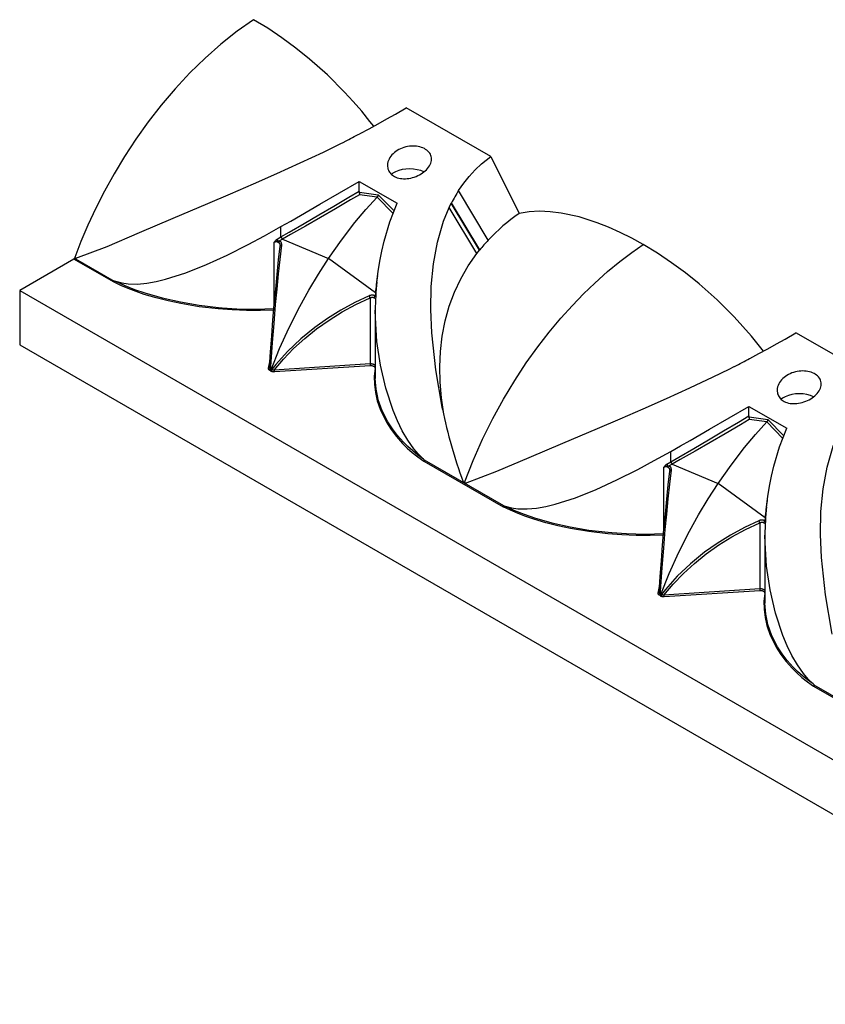
# Model space of a CAD drawing. Units: inches. Extents: x -45 to 177, y -120 to 25.
# Drawn here: x -45 to -9, y -79 to -34 of the extents above; entities that cross this region are included whole.
import ezdxf

# ---------------------------------------------------------------- set-up
doc = ezdxf.new("R2010")
doc.units = ezdxf.units.IN
doc.header["$MEASUREMENT"] = 0
doc.layers.add('SOLIDO', color=7, linetype='Continuous')

msp = doc.modelspace()

# ---------------------------------------------------------------- linework, layer by layer
at = {"layer": 'SOLIDO', "linetype": 'Continuous'}
for p, q in [((-24.009, -40.479), (-27.84, -38.268)), ((-29.941, -39.443), (-29.937, -39.44)), ((-30.872, -39.924), (-30.643, -39.806)), ((-30.643, -39.806), (-30.622, -39.795)), ((-24.009, -40.479), (-22.719, -43.06)), ((-29.976, -41.611), (-28.26, -42.602)), ((-29.976, -42.047), (-29.976, -41.611)), ((-29.968, -42.091), (-29.118, -42.213)), ((-29.162, -42.319), (-29.958, -42.214)), ((-29.162, -42.319), (-28.44, -43.065)), ((-28.393, -42.945), (-29.118, -42.213)), ((-25.465, -42.027), (-25.463, -42.024)), ((-24.124, -44.279), (-25.465, -42.027)), ((-24.121, -44.277), (-25.463, -42.024)), ((-25.895, -42.797), (-25.798, -42.603)), ((-24.635, -44.878), (-25.895, -42.797)), ((-25.798, -42.603), (-25.789, -42.586)), ((-24.515, -44.728), (-25.798, -42.603)), ((-24.504, -44.714), (-25.789, -42.586)), ((-33.525, -44.13), (-33.525, -43.659)), ((-33.705, -44.232), (-33.525, -44.13)), ((-33.457, -44.233), (-33.589, -44.307)), ((-33.457, -44.233), (-31.37, -45.111)), ((-33.83, -47.217), (-33.83, -44.374)), ((-33.618, -44.395), (-33.682, -44.362)), ((-33.663, -44.3), (-33.589, -44.307)), ((-33.557, -44.519), (-33.559, -44.543)), ((-24.124, -44.279), (-24.121, -44.277)), ((-42.926, -45.138), (-45.38, -46.554)), ((-41.131, -46.174), (-42.926, -45.138)), ((-42.882, -45.064), (-42.895, -45.098)), ((-42.895, -45.098), (-42.848, -45.125)), ((-42.828, -45.095), (-42.882, -45.064)), ((-42.848, -45.125), (-41.101, -46.134)), ((-29.243, -46.666), (-31.37, -45.111)), ((-24.635, -44.878), (-24.515, -44.728)), ((-24.515, -44.728), (-24.504, -44.714)), ((-45.38, -46.554), (78.389, -118.011)), ((-45.38, -46.554), (-45.38, -49.028)), ((-29.484, -46.901), (-29.484, -49.897)), ((-29.293, -46.892), (-29.24, -46.926)), ((-29.243, -46.666), (-29.258, -46.808)), ((-29.245, -47.454), (-29.245, -50.552)), ((-6.328, -50.687), (-10.159, -48.476)), ((-45.38, -49.028), (78.389, -120.485)), ((-34.091, -50.091), (-34.02, -49.719)), ((-34.041, -50.054), (-34.042, -50.063)), ((-29.484, -49.897), (-33.831, -50.175)), ((-33.825, -50.245), (-29.478, -49.966)), ((-13.191, -50.132), (-12.962, -50.014)), ((-12.962, -50.014), (-12.941, -50.004)), ((-12.26, -49.651), (-12.256, -49.649)), ((-34.009, -50.197), (-34.028, -50.188)), ((-34.009, -50.197), (-33.993, -50.209)), ((-34.001, -50.147), (-33.977, -50.158)), ((-33.959, -50.172), (-33.977, -50.158)), ((-12.295, -51.819), (-10.579, -52.81)), ((-12.295, -52.256), (-12.295, -51.819)), ((-12.287, -52.299), (-11.437, -52.421)), ((-11.481, -52.527), (-12.277, -52.422)), ((-11.481, -52.527), (-10.759, -53.273)), ((-10.712, -53.154), (-11.437, -52.421)), ((-15.843, -54.338), (-15.843, -53.867)), ((-27.04, -54.309), (-23.45, -56.382)), ((-23.42, -56.342), (-27.008, -54.27)), ((-16.024, -54.44), (-15.843, -54.338)), ((-15.982, -54.509), (-15.908, -54.515)), ((-15.776, -54.441), (-15.908, -54.515)), ((-15.776, -54.441), (-13.689, -55.319)), ((-16.149, -57.425), (-16.149, -54.582)), ((-15.937, -54.603), (-16.001, -54.57)), ((-15.876, -54.727), (-15.878, -54.751)), ((-25.255, -55.24), (-25.201, -55.272)), ((-25.147, -55.303), (-25.201, -55.272)), ((-11.562, -56.874), (-13.689, -55.319)), ((-11.802, -57.109), (-11.802, -60.105)), ((-11.612, -57.1), (-11.559, -57.134)), ((-11.562, -56.874), (-11.577, -57.016)), ((-11.564, -57.662), (-11.564, -60.76)), ((-16.41, -60.299), (-16.338, -59.928)), ((-16.36, -60.262), (-16.361, -60.271)), ((-11.802, -60.105), (-16.15, -60.384)), ((-16.144, -60.453), (-11.797, -60.174)), ((-16.327, -60.405), (-16.347, -60.396)), ((-16.327, -60.405), (-16.312, -60.417)), ((-16.32, -60.356), (-16.296, -60.366)), ((-16.277, -60.38), (-16.296, -60.366)), ((-9.359, -64.518), (-5.769, -66.59)), ((-5.739, -66.55), (-9.327, -64.478))]:
    msp.add_line(p, q, dxfattribs=at)
for points in [[(-34.765, -34.269, 0), (-35.512, -34.794, 0), (-36.247, -35.376, 0), (-36.963, -36.009, 0), (-37.657, -36.686, 0), (-38.322, -37.401, 0), (-38.955, -38.145, 0), (-39.552, -38.913, 0), (-40.108, -39.69, 0), (-40.624, -40.475, 0), (-41.1, -41.263, 0), (-41.536, -42.048, 0), (-41.931, -42.825, 0), (-42.286, -43.589, 0), (-42.603, -44.336, 0), (-42.882, -45.064, 0)], [(-29.317, -39.107, 0), (-29.488, -38.885, 0), (-29.859, -38.427, 0), (-30.245, -37.981, 0), (-30.639, -37.553, 0), (-31.421, -36.775, 0), (-32.229, -36.057, 0), (-32.852, -35.556, 0), (-33.481, -35.092, 0), (-34.122, -34.661, 0), (-34.765, -34.269, 0)], [(-29.937, -39.44, 0), (-29.522, -39.219, 0), (-29.114, -38.997, 0), (-28.717, -38.776, 0), (-28.33, -38.556, 0), (-27.84, -38.268, 0)], [(-42.828, -45.095, 0), (-41.405, -44.561, 0), (-39.939, -43.93, 0), (-38.418, -43.28, 0), (-36.843, -42.612, 0), (-35.818, -42.175, 0), (-34.771, -41.723, 0), (-33.712, -41.256, 0), (-32.65, -40.774, 0), (-31.594, -40.276, 0), (-30.872, -39.924, 0)], [(-26.692, -40.593, 0), (-26.695, -40.542, 0), (-26.705, -40.484, 0), (-26.722, -40.428, 0), (-26.746, -40.376, 0), (-26.777, -40.325, 0), (-26.814, -40.277, 0), (-26.857, -40.232, 0), (-26.906, -40.192, 0), (-26.961, -40.154, 0), (-27.02, -40.12, 0), (-27.084, -40.09, 0), (-27.151, -40.065, 0), (-27.223, -40.044, 0), (-27.298, -40.027, 0), (-27.375, -40.016, 0), (-27.455, -40.008, 0), (-27.536, -40.006, 0), (-27.618, -40.009, 0), (-27.7, -40.017, 0), (-27.783, -40.029, 0), (-27.865, -40.047, 0), (-27.946, -40.069, 0), (-28.025, -40.096, 0), (-28.103, -40.129, 0), (-28.177, -40.165, 0), (-28.249, -40.206, 0), (-28.316, -40.251, 0), (-28.38, -40.3, 0), (-28.439, -40.354, 0), (-28.493, -40.41, 0), (-28.541, -40.469, 0), (-28.583, -40.531, 0), (-28.619, -40.596, 0), (-28.648, -40.662, 0), (-28.67, -40.728, 0), (-28.685, -40.796, 0), (-28.692, -40.863, 0), (-28.692, -40.89, 0)], [(-26.985, -41.134, 0), (-26.928, -41.08, 0), (-26.875, -41.023, 0), (-26.829, -40.965, 0), (-26.789, -40.906, 0), (-26.755, -40.845, 0), (-26.729, -40.784, 0), (-26.709, -40.722, 0), (-26.697, -40.661, 0), (-26.692, -40.601, 0), (-26.692, -40.593, 0)], [(-25.463, -42.024, 0), (-25.234, -41.695, 0), (-24.984, -41.382, 0), (-24.715, -41.087, 0), (-24.424, -40.811, 0), (-24.009, -40.479, 0)], [(-28.692, -40.89, 0), (-28.691, -40.93, 0), (-28.682, -40.995, 0), (-28.67, -41.044, 0), (-28.653, -41.093, 0), (-28.632, -41.139, 0), (-28.606, -41.184, 0), (-28.576, -41.226, 0), (-28.543, -41.264, 0), (-28.506, -41.3, 0), (-28.465, -41.333, 0), (-28.421, -41.363, 0), (-28.374, -41.39, 0), (-28.313, -41.418, 0), (-28.248, -41.442, 0), (-28.18, -41.461, 0), (-28.109, -41.475, 0), (-28.035, -41.484, 0), (-27.959, -41.489, 0), (-27.881, -41.488, 0), (-27.803, -41.483, 0), (-27.722, -41.472, 0), (-27.64, -41.457, 0), (-27.559, -41.436, 0), (-27.479, -41.412, 0), (-27.397, -41.382, 0), (-27.318, -41.347, 0), (-27.24, -41.309, 0), (-27.167, -41.266, 0), (-27.103, -41.225, 0), (-27.042, -41.18, 0), (-26.985, -41.134, 0)], [(-27.042, -41.18, 0), (-27.184, -41.122, 0), (-27.341, -41.078, 0), (-27.509, -41.051, 0), (-27.682, -41.041, 0), (-27.856, -41.049, 0), (-28.025, -41.074, 0), (-28.184, -41.116, 0), (-28.327, -41.173, 0), (-28.452, -41.243, 0), (-28.515, -41.291, 0)], [(-33.525, -43.659, 0), (-33.085, -43.41, 0), (-32.643, -43.157, 0), (-32.2, -42.902, 0), (-31.755, -42.644, 0), (-30.868, -42.13, 0), (-29.976, -41.611, 0)], [(-33.525, -44.13, 0), (-33.153, -43.917, 0), (-32.478, -43.526, 0), (-31.801, -43.128, 0), (-31.12, -42.728, 0), (-30.44, -42.323, 0), (-29.976, -42.047, 0)], [(-29.958, -42.214, 0), (-30.363, -42.452, 0), (-31.048, -42.852, 0), (-31.732, -43.248, 0), (-32.414, -43.641, 0), (-33.093, -44.027, 0), (-33.457, -44.233, 0)], [(-31.37, -45.111, 0), (-30.782, -44.276, 0), (-30.167, -43.48, 0), (-29.67, -42.885, 0), (-29.162, -42.319, 0)], [(-29.958, -42.214, 0), (-29.958, -42.213, 0), (-29.956, -42.206, 0), (-29.955, -42.2, 0), (-29.954, -42.192, 0), (-29.953, -42.184, 0), (-29.953, -42.177, 0), (-29.953, -42.169, 0), (-29.953, -42.161, 0), (-29.954, -42.153, 0), (-29.954, -42.146, 0), (-29.956, -42.138, 0), (-29.957, -42.13, 0), (-29.959, -42.122, 0), (-29.96, -42.116, 0), (-29.962, -42.109, 0), (-29.964, -42.103, 0), (-29.966, -42.097, 0), (-29.968, -42.091, 0)], [(-29.118, -42.213, 0), (-29.118, -42.221, 0), (-29.119, -42.229, 0), (-29.121, -42.237, 0), (-29.122, -42.246, 0), (-29.124, -42.253, 0), (-29.127, -42.26, 0), (-29.129, -42.267, 0), (-29.132, -42.273, 0), (-29.136, -42.28, 0), (-29.139, -42.287, 0), (-29.143, -42.293, 0), (-29.147, -42.299, 0), (-29.151, -42.305, 0), (-29.155, -42.311, 0), (-29.159, -42.315, 0), (-29.162, -42.319, 0)], [(-29.174, -46.17, 0), (-29.118, -45.7, 0), (-29.044, -45.235, 0), (-28.955, -44.775, 0), (-28.849, -44.322, 0), (-28.588, -43.446, 0), (-28.26, -42.602, 0)], [(-26.19, -51.945, 0), (-26.208, -51.858, 0), (-26.502, -50.16, 0), (-26.681, -48.478, 0), (-26.726, -47.425, 0), (-26.705, -46.38, 0), (-26.609, -45.357, 0), (-26.427, -44.366, 0), (-26.149, -43.419, 0), (-25.895, -42.797, 0)], [(-17.084, -44.478, 0), (-17.608, -44.188, 0), (-18.132, -43.927, 0), (-18.657, -43.692, 0), (-19.179, -43.487, 0), (-20.002, -43.225, 0), (-20.813, -43.05, 0), (-21.307, -42.988, 0), (-21.789, -42.966, 0), (-22.264, -42.989, 0), (-22.719, -43.06, 0)], [(-41.033, -46.144, 0), (-40.75, -46.215, 0), (-40.462, -46.256, 0), (-40.041, -46.267, 0), (-39.615, -46.23, 0), (-39.187, -46.156, 0), (-38.759, -46.051, 0), (-37.838, -45.758, 0), (-36.905, -45.385, 0), (-35.961, -44.951, 0), (-35.008, -44.471, 0), (-34.268, -44.077, 0), (-33.525, -43.659, 0)], [(-33.83, -44.374, 0), (-33.828, -44.372, 0), (-33.806, -44.334, 0), (-33.792, -44.315, 0), (-33.778, -44.295, 0), (-33.761, -44.277, 0), (-33.749, -44.264, 0), (-33.735, -44.252, 0), (-33.72, -44.242, 0), (-33.705, -44.232, 0)], [(-33.663, -44.3, 0), (-33.671, -44.285, 0), (-33.679, -44.27, 0), (-33.688, -44.255, 0), (-33.698, -44.242, 0), (-33.705, -44.232, 0)], [(-33.457, -44.233, 0), (-33.459, -44.229, 0), (-33.461, -44.224, 0), (-33.463, -44.218, 0), (-33.466, -44.213, 0), (-33.469, -44.208, 0), (-33.471, -44.203, 0), (-33.474, -44.198, 0), (-33.477, -44.192, 0), (-33.481, -44.187, 0), (-33.484, -44.181, 0), (-33.488, -44.176, 0), (-33.492, -44.17, 0), (-33.496, -44.164, 0), (-33.501, -44.158, 0), (-33.504, -44.153, 0), (-33.508, -44.148, 0), (-33.512, -44.143, 0), (-33.516, -44.139, 0), (-33.52, -44.134, 0), (-33.525, -44.13, 0)], [(-34.041, -50.054, 0), (-33.995, -49.339, 0), (-33.944, -48.621, 0), (-33.888, -47.906, 0), (-33.828, -47.199, 0), (-33.765, -46.505, 0), (-33.699, -45.829, 0), (-33.63, -45.175, 0), (-33.559, -44.548, 0)], [(-33.507, -44.506, 0), (-33.581, -45.147, 0), (-33.652, -45.812, 0), (-33.72, -46.497, 0), (-33.784, -47.197, 0), (-33.856, -48.053, 0), (-33.922, -48.922, 0), (-33.981, -49.794, 0), (-33.994, -50.013, 0), (-34, -50.122, 0), (-34.001, -50.147, 0)], [(-33.83, -44.374, 0), (-33.824, -44.37, 0), (-33.805, -44.359, 0), (-33.785, -44.348, 0), (-33.765, -44.338, 0), (-33.745, -44.329, 0), (-33.705, -44.314, 0), (-33.663, -44.3, 0)], [(-33.682, -44.362, 0), (-33.688, -44.359, 0), (-33.695, -44.357, 0), (-33.702, -44.355, 0), (-33.715, -44.353, 0), (-33.729, -44.352, 0), (-33.743, -44.352, 0), (-33.756, -44.354, 0), (-33.774, -44.356, 0), (-33.791, -44.361, 0), (-33.807, -44.366, 0), (-33.823, -44.371, 0), (-33.83, -44.374, 0)], [(-33.663, -44.3, 0), (-33.67, -44.316, 0), (-33.675, -44.332, 0), (-33.679, -44.348, 0), (-33.682, -44.362, 0)], [(-33.589, -44.307, 0), (-33.599, -44.321, 0), (-33.607, -44.337, 0), (-33.613, -44.353, 0), (-33.616, -44.369, 0), (-33.618, -44.385, 0), (-33.618, -44.395, 0)], [(-33.557, -44.519, 0), (-33.557, -44.515, 0), (-33.558, -44.499, 0), (-33.56, -44.483, 0), (-33.563, -44.469, 0), (-33.567, -44.455, 0), (-33.571, -44.446, 0), (-33.575, -44.438, 0), (-33.58, -44.43, 0), (-33.585, -44.422, 0), (-33.59, -44.416, 0), (-33.596, -44.41, 0), (-33.603, -44.404, 0), (-33.61, -44.399, 0), (-33.618, -44.395, 0)], [(-33.589, -44.307, 0), (-33.574, -44.317, 0), (-33.56, -44.328, 0), (-33.551, -44.337, 0), (-33.543, -44.346, 0), (-33.536, -44.356, 0), (-33.527, -44.371, 0), (-33.519, -44.388, 0), (-33.513, -44.406, 0), (-33.509, -44.426, 0), (-33.506, -44.445, 0), (-33.505, -44.464, 0), (-33.506, -44.485, 0), (-33.507, -44.506, 0)], [(-33.507, -44.506, 0), (-33.522, -44.509, 0), (-33.534, -44.514, 0), (-33.545, -44.521, 0), (-33.552, -44.528, 0), (-33.557, -44.536, 0), (-33.559, -44.543, 0)], [(-33.559, -44.543, 0), (-33.559, -44.548, 0)], [(-25.201, -55.272, 0), (-24.811, -54.274, 0), (-24.381, -53.307, 0), (-23.918, -52.376, 0), (-23.428, -51.487, 0), (-22.919, -50.645, 0), (-22.395, -49.852, 0), (-21.874, -49.125, 0), (-21.35, -48.448, 0), (-20.825, -47.819, 0), (-20.304, -47.24, 0), (-19.791, -46.708, 0), (-19.286, -46.221, 0), (-18.706, -45.704, 0), (-18.145, -45.243, 0), (-17.604, -44.836, 0), (-17.084, -44.478, 0)], [(-11.636, -49.315, 0), (-11.807, -49.093, 0), (-12.178, -48.636, 0), (-12.563, -48.19, 0), (-12.958, -47.761, 0), (-13.74, -46.984, 0), (-14.548, -46.265, 0), (-15.171, -45.764, 0), (-15.8, -45.3, 0), (-16.441, -44.869, 0), (-17.084, -44.478, 0)], [(-42.926, -45.138, 0), (-42.92, -45.133, 0), (-42.914, -45.128, 0), (-42.909, -45.122, 0), (-42.904, -45.115, 0), (-42.899, -45.107, 0), (-42.896, -45.1, 0), (-42.895, -45.098, 0)], [(-33.977, -50.158, 0), (-33.592, -49.196, 0), (-33.158, -48.234, 0), (-32.675, -47.28, 0), (-32.265, -46.541, 0), (-31.829, -45.817, 0), (-31.37, -45.111, 0)], [(-26.141, -52.171, 0), (-26.247, -51.438, 0), (-26.307, -50.729, 0), (-26.324, -50.026, 0), (-26.294, -49.335, 0), (-26.212, -48.632, 0), (-26.078, -47.944, 0), (-25.892, -47.278, 0), (-25.655, -46.642, 0), (-25.368, -46.031, 0), (-25.024, -45.438, 0), (-24.635, -44.878, 0)], [(-41.101, -46.134, 0), (-41.102, -46.138, 0), (-41.104, -46.141, 0), (-41.106, -46.145, 0), (-41.108, -46.149, 0), (-41.11, -46.152, 0), (-41.113, -46.156, 0), (-41.115, -46.159, 0), (-41.118, -46.162, 0), (-41.12, -46.165, 0), (-41.122, -46.167, 0), (-41.125, -46.17, 0), (-41.128, -46.172, 0), (-41.129, -46.173, 0), (-41.131, -46.174, 0)], [(-33.825, -47.454, 0), (-34.458, -47.474, 0), (-35.092, -47.471, 0), (-35.734, -47.446, 0), (-36.373, -47.397, 0), (-37.233, -47.296, 0), (-38.076, -47.155, 0), (-38.641, -47.035, 0), (-39.193, -46.895, 0), (-39.729, -46.736, 0), (-40.096, -46.612, 0), (-40.451, -46.477, 0), (-40.798, -46.331, 0), (-41.131, -46.174, 0)], [(-41.101, -46.134, 0), (-41.101, -46.133, 0), (-41.101, -46.133, 0), (-41.1, -46.133, 0), (-41.1, -46.132, 0), (-41.1, -46.132, 0), (-41.1, -46.132, 0), (-41.099, -46.132, 0), (-41.099, -46.131, 0), (-41.098, -46.131, 0), (-41.098, -46.131, 0), (-41.097, -46.131, 0), (-41.095, -46.13, 0), (-41.093, -46.13, 0), (-41.091, -46.13, 0), (-41.089, -46.13, 0), (-41.072, -46.133, 0), (-41.055, -46.137, 0), (-41.033, -46.144, 0)], [(-41.033, -46.144, 0), (-40.611, -46.335, 0), (-40.166, -46.511, 0), (-39.705, -46.67, 0), (-38.912, -46.897, 0), (-38.085, -47.082, 0), (-37.232, -47.226, 0), (-36.365, -47.328, 0), (-36.199, -47.343, 0), (-35.533, -47.386, 0), (-34.681, -47.406, 0), (-33.83, -47.384, 0)], [(-29.526, -46.804, 0), (-30.179, -47.111, 0), (-30.809, -47.454, 0), (-31.413, -47.83, 0), (-31.985, -48.236, 0), (-32.629, -48.762, 0), (-33.222, -49.326, 0), (-33.758, -49.923, 0), (-33.883, -50.077, 0), (-33.945, -50.154, 0), (-33.959, -50.172, 0)], [(-33.831, -50.175, 0), (-33.41, -49.676, 0), (-32.949, -49.196, 0), (-32.447, -48.738, 0), (-31.91, -48.306, 0), (-31.341, -47.904, 0), (-30.744, -47.535, 0), (-30.123, -47.2, 0), (-29.484, -46.901, 0)], [(-29.258, -46.808, 0), (-29.277, -46.797, 0), (-29.298, -46.789, 0), (-29.312, -46.784, 0), (-29.327, -46.78, 0), (-29.342, -46.777, 0), (-29.365, -46.774, 0), (-29.388, -46.773, 0), (-29.412, -46.774, 0), (-29.436, -46.777, 0), (-29.459, -46.782, 0), (-29.481, -46.788, 0), (-29.504, -46.795, 0), (-29.526, -46.804, 0)], [(-29.526, -46.804, 0), (-29.521, -46.819, 0), (-29.515, -46.835, 0), (-29.508, -46.851, 0), (-29.501, -46.867, 0), (-29.494, -46.882, 0), (-29.486, -46.896, 0), (-29.484, -46.901, 0)], [(-29.484, -46.901, 0), (-29.468, -46.892, 0), (-29.453, -46.885, 0), (-29.436, -46.879, 0), (-29.419, -46.874, 0), (-29.403, -46.871, 0), (-29.387, -46.869, 0), (-29.375, -46.868, 0), (-29.364, -46.869, 0), (-29.353, -46.87, 0), (-29.342, -46.872, 0), (-29.332, -46.874, 0), (-29.322, -46.877, 0), (-29.312, -46.882, 0), (-29.302, -46.886, 0), (-29.293, -46.892, 0)], [(-29.258, -46.808, 0), (-29.268, -46.822, 0), (-29.276, -46.837, 0), (-29.283, -46.853, 0), (-29.289, -46.868, 0), (-29.292, -46.883, 0), (-29.293, -46.892, 0)], [(-27.058, -54.212, 0), (-27.286, -53.989, 0), (-27.497, -53.741, 0), (-27.773, -53.349, 0), (-28.019, -52.925, 0), (-28.237, -52.477, 0), (-28.429, -52.015, 0), (-28.766, -50.996, 0), (-29.011, -49.943, 0), (-29.169, -48.872, 0), (-29.24, -47.801, 0), (-29.245, -47.453, 0)], [(-12.256, -49.649, 0), (-11.841, -49.427, 0), (-11.433, -49.206, 0), (-11.036, -48.985, 0), (-10.649, -48.764, 0), (-10.159, -48.476, 0)], [(-29.245, -49.963, 0), (-29.247, -49.961, 0), (-29.26, -49.951, 0), (-29.274, -49.942, 0), (-29.288, -49.933, 0), (-29.305, -49.925, 0), (-29.322, -49.918, 0), (-29.34, -49.912, 0), (-29.359, -49.907, 0), (-29.379, -49.903, 0), (-29.4, -49.9, 0), (-29.42, -49.897, 0), (-29.441, -49.896, 0), (-29.462, -49.896, 0), (-29.484, -49.897, 0)], [(-29.484, -49.897, 0), (-29.484, -49.904, 0), (-29.483, -49.912, 0), (-29.483, -49.921, 0), (-29.482, -49.93, 0), (-29.482, -49.938, 0), (-29.481, -49.946, 0), (-29.48, -49.954, 0), (-29.479, -49.961, 0), (-29.478, -49.966, 0)], [(-29.478, -49.966, 0), (-29.461, -49.966, 0), (-29.444, -49.966, 0), (-29.428, -49.967, 0), (-29.411, -49.969, 0), (-29.395, -49.971, 0), (-29.379, -49.975, 0), (-29.364, -49.979, 0), (-29.349, -49.983, 0), (-29.335, -49.989, 0), (-29.322, -49.995, 0), (-29.31, -50.002, 0), (-29.299, -50.009, 0), (-29.289, -50.017, 0), (-29.281, -50.026, 0), (-29.273, -50.034, 0), (-29.267, -50.043, 0), (-29.262, -50.053, 0), (-29.259, -50.061, 0)], [(-34.028, -50.188, 0), (-34.036, -50.185, 0), (-34.043, -50.181, 0), (-34.049, -50.177, 0), (-34.055, -50.172, 0), (-34.062, -50.167, 0), (-34.068, -50.161, 0), (-34.074, -50.155, 0), (-34.078, -50.149, 0), (-34.083, -50.142, 0), (-34.086, -50.135, 0), (-34.089, -50.128, 0), (-34.091, -50.121, 0), (-34.092, -50.114, 0), (-34.093, -50.106, 0), (-34.092, -50.099, 0), (-34.091, -50.091, 0)], [(-34.042, -50.06, 0), (-34.044, -50.067, 0), (-34.048, -50.073, 0), (-34.052, -50.079, 0), (-34.058, -50.083, 0), (-34.065, -50.087, 0), (-34.073, -50.09, 0), (-34.081, -50.091, 0), (-34.09, -50.091, 0), (-34.091, -50.091, 0)], [(-34.001, -50.147, 0), (-34.004, -50.155, 0), (-34.008, -50.163, 0), (-34.012, -50.171, 0), (-34.017, -50.177, 0), (-34.022, -50.183, 0), (-34.028, -50.188, 0), (-34.028, -50.188, 0)], [(-33.977, -50.158, 0), (-33.979, -50.162, 0), (-33.981, -50.166, 0), (-33.983, -50.169, 0), (-33.985, -50.173, 0), (-33.987, -50.177, 0), (-33.99, -50.18, 0), (-33.992, -50.183, 0), (-33.995, -50.186, 0), (-33.998, -50.189, 0), (-34.001, -50.192, 0), (-34.003, -50.194, 0), (-34.006, -50.196, 0), (-34.009, -50.197, 0)], [(-33.959, -50.172, 0), (-33.962, -50.18, 0), (-33.967, -50.187, 0), (-33.973, -50.194, 0), (-33.979, -50.2, 0), (-33.986, -50.205, 0), (-33.992, -50.208, 0), (-33.993, -50.209, 0)], [(-33.993, -50.209, 0), (-33.987, -50.213, 0), (-33.98, -50.217, 0), (-33.973, -50.221, 0), (-33.965, -50.224, 0), (-33.956, -50.228, 0), (-33.946, -50.232, 0), (-33.936, -50.235, 0), (-33.924, -50.238, 0), (-33.913, -50.24, 0), (-33.901, -50.242, 0), (-33.889, -50.243, 0), (-33.877, -50.245, 0), (-33.864, -50.245, 0), (-33.851, -50.246, 0), (-33.838, -50.246, 0), (-33.825, -50.245, 0)], [(-33.831, -50.175, 0), (-33.845, -50.178, 0), (-33.86, -50.181, 0), (-33.874, -50.182, 0), (-33.889, -50.183, 0), (-33.902, -50.183, 0), (-33.914, -50.183, 0), (-33.922, -50.182, 0), (-33.93, -50.181, 0), (-33.938, -50.179, 0), (-33.943, -50.178, 0), (-33.949, -50.176, 0), (-33.954, -50.174, 0), (-33.959, -50.172, 0)], [(-33.831, -50.175, 0), (-33.831, -50.183, 0), (-33.83, -50.191, 0), (-33.83, -50.2, 0), (-33.829, -50.208, 0), (-33.829, -50.217, 0), (-33.828, -50.225, 0), (-33.827, -50.233, 0), (-33.826, -50.239, 0), (-33.825, -50.245, 0)], [(-29.257, -50.091, 0), (-29.292, -50.457, 0), (-29.287, -50.823, 0), (-29.243, -51.194, 0), (-29.159, -51.562, 0), (-29.012, -51.991, 0)], [(-29.245, -50.091, 0), (-29.254, -50.092, 0), (-29.257, -50.091, 0)], [(-25.147, -55.303, 0), (-23.724, -54.769, 0), (-22.257, -54.138, 0), (-20.737, -53.488, 0), (-19.162, -52.82, 0), (-18.137, -52.383, 0), (-17.09, -51.931, 0), (-16.031, -51.464, 0), (-14.969, -50.982, 0), (-13.912, -50.484, 0), (-13.191, -50.132, 0)], [(-9.011, -50.801, 0), (-9.014, -50.75, 0), (-9.024, -50.692, 0), (-9.041, -50.636, 0), (-9.065, -50.584, 0), (-9.096, -50.533, 0), (-9.133, -50.485, 0), (-9.176, -50.441, 0), (-9.225, -50.4, 0), (-9.279, -50.362, 0), (-9.339, -50.328, 0), (-9.403, -50.299, 0), (-9.47, -50.273, 0), (-9.542, -50.252, 0), (-9.617, -50.236, 0), (-9.694, -50.224, 0), (-9.773, -50.217, 0), (-9.855, -50.214, 0), (-9.937, -50.217, 0), (-10.019, -50.225, 0), (-10.102, -50.237, 0), (-10.184, -50.255, 0), (-10.265, -50.277, 0), (-10.344, -50.304, 0), (-10.421, -50.337, 0), (-10.496, -50.373, 0), (-10.567, -50.414, 0), (-10.635, -50.459, 0), (-10.699, -50.509, 0), (-10.758, -50.562, 0), (-10.812, -50.618, 0), (-10.86, -50.677, 0), (-10.902, -50.739, 0), (-10.938, -50.804, 0), (-10.967, -50.87, 0), (-10.989, -50.936, 0), (-11.004, -51.004, 0), (-11.01, -51.071, 0), (-11.011, -51.098, 0)], [(-27.058, -54.212, 0), (-27.309, -54.031, 0), (-27.544, -53.843, 0), (-27.765, -53.647, 0), (-27.97, -53.445, 0), (-28.236, -53.147, 0), (-28.471, -52.839, 0), (-28.675, -52.524, 0), (-28.929, -52.026, 0), (-29.11, -51.517, 0), (-29.135, -51.421, 0), (-29.211, -51.037, 0), (-29.245, -50.552, 0)], [(-9.304, -51.342, 0), (-9.246, -51.288, 0), (-9.194, -51.232, 0), (-9.148, -51.174, 0), (-9.108, -51.114, 0), (-9.074, -51.054, 0), (-9.048, -50.992, 0), (-9.028, -50.93, 0), (-9.016, -50.869, 0), (-9.011, -50.809, 0), (-9.011, -50.801, 0)], [(-11.011, -51.098, 0), (-11.01, -51.138, 0), (-11.001, -51.203, 0), (-10.989, -51.253, 0), (-10.972, -51.301, 0), (-10.951, -51.347, 0), (-10.925, -51.392, 0), (-10.894, -51.434, 0), (-10.861, -51.472, 0), (-10.824, -51.508, 0), (-10.784, -51.541, 0), (-10.74, -51.571, 0), (-10.693, -51.598, 0), (-10.632, -51.626, 0), (-10.567, -51.65, 0), (-10.499, -51.669, 0), (-10.427, -51.683, 0), (-10.354, -51.693, 0), (-10.278, -51.697, 0), (-10.2, -51.696, 0), (-10.122, -51.691, 0), (-10.041, -51.68, 0), (-9.959, -51.665, 0), (-9.878, -51.645, 0), (-9.798, -51.62, 0), (-9.716, -51.59, 0), (-9.636, -51.555, 0), (-9.559, -51.517, 0), (-9.486, -51.475, 0), (-9.422, -51.433, 0), (-9.361, -51.388, 0), (-9.304, -51.342, 0)], [(-9.361, -51.388, 0), (-9.502, -51.33, 0), (-9.66, -51.286, 0), (-9.828, -51.259, 0), (-10.001, -51.25, 0), (-10.175, -51.257, 0), (-10.344, -51.282, 0), (-10.502, -51.324, 0), (-10.646, -51.381, 0), (-10.771, -51.451, 0), (-10.834, -51.499, 0)], [(-15.843, -53.867, 0), (-15.404, -53.618, 0), (-14.962, -53.365, 0), (-14.519, -53.11, 0), (-14.074, -52.852, 0), (-13.187, -52.338, 0), (-12.295, -51.819, 0)], [(-29.012, -51.991, 0), (-28.984, -52.059, 0), (-28.739, -52.545, 0), (-28.531, -52.872, 0), (-28.289, -53.191, 0), (-28.013, -53.5, 0), (-27.798, -53.712, 0), (-27.565, -53.917, 0), (-27.312, -54.117, 0), (-27.04, -54.309, 0)], [(-15.843, -54.338, 0), (-15.471, -54.125, 0), (-14.797, -53.735, 0), (-14.119, -53.336, 0), (-13.439, -52.936, 0), (-12.759, -52.532, 0), (-12.295, -52.256, 0)], [(-12.277, -52.422, 0), (-12.682, -52.66, 0), (-13.366, -53.06, 0), (-14.051, -53.456, 0), (-14.733, -53.85, 0), (-15.411, -54.235, 0), (-15.776, -54.441, 0)], [(-13.689, -55.319, 0), (-13.1, -54.484, 0), (-12.486, -53.688, 0), (-11.988, -53.093, 0), (-11.481, -52.527, 0)], [(-12.277, -52.422, 0), (-12.277, -52.421, 0), (-12.275, -52.415, 0), (-12.274, -52.408, 0), (-12.273, -52.4, 0), (-12.272, -52.393, 0), (-12.272, -52.385, 0), (-12.272, -52.378, 0), (-12.272, -52.37, 0), (-12.272, -52.361, 0), (-12.273, -52.354, 0), (-12.274, -52.346, 0), (-12.276, -52.338, 0), (-12.277, -52.33, 0), (-12.279, -52.324, 0), (-12.281, -52.317, 0), (-12.282, -52.311, 0), (-12.284, -52.305, 0), (-12.287, -52.299, 0)], [(-11.437, -52.421, 0), (-11.437, -52.429, 0), (-11.438, -52.437, 0), (-11.439, -52.445, 0), (-11.441, -52.454, 0), (-11.443, -52.461, 0), (-11.446, -52.468, 0), (-11.448, -52.475, 0), (-11.451, -52.482, 0), (-11.454, -52.488, 0), (-11.458, -52.495, 0), (-11.461, -52.501, 0), (-11.465, -52.507, 0), (-11.47, -52.513, 0), (-11.474, -52.519, 0), (-11.477, -52.523, 0), (-11.481, -52.527, 0)], [(-11.493, -56.378, 0), (-11.437, -55.908, 0), (-11.363, -55.443, 0), (-11.273, -54.984, 0), (-11.167, -54.53, 0), (-10.907, -53.654, 0), (-10.579, -52.81, 0)], [(-8.509, -62.153, 0), (-8.527, -62.066, 0), (-8.821, -60.368, 0), (-9, -58.686, 0), (-9.044, -57.633, 0), (-9.024, -56.588, 0), (-8.928, -55.565, 0), (-8.746, -54.574, 0), (-8.468, -53.627, 0), (-8.214, -53.005, 0)], [(-23.352, -56.352, 0), (-23.069, -56.424, 0), (-22.781, -56.464, 0), (-22.359, -56.475, 0), (-21.933, -56.438, 0), (-21.505, -56.364, 0), (-21.077, -56.259, 0), (-20.157, -55.966, 0), (-19.224, -55.593, 0), (-18.28, -55.159, 0), (-17.326, -54.679, 0), (-16.587, -54.285, 0), (-15.843, -53.867, 0)], [(-27.008, -54.27, 0), (-27.008, -54.27, 0), (-27.008, -54.269, 0), (-27.008, -54.269, 0), (-27.007, -54.269, 0), (-27.008, -54.268, 0), (-27.008, -54.268, 0), (-27.008, -54.268, 0), (-27.008, -54.267, 0), (-27.008, -54.266, 0), (-27.008, -54.265, 0), (-27.008, -54.265, 0), (-27.01, -54.262, 0), (-27.011, -54.26, 0), (-27.012, -54.258, 0), (-27.014, -54.256, 0), (-27.026, -54.242, 0), (-27.04, -54.229, 0), (-27.058, -54.212, 0)], [(-27.008, -54.27, 0), (-27.009, -54.274, 0), (-27.011, -54.278, 0), (-27.013, -54.282, 0), (-27.015, -54.285, 0), (-27.018, -54.289, 0), (-27.02, -54.292, 0), (-27.023, -54.295, 0), (-27.026, -54.298, 0), (-27.028, -54.301, 0), (-27.031, -54.303, 0), (-27.034, -54.305, 0), (-27.036, -54.307, 0), (-27.038, -54.308, 0), (-27.04, -54.309, 0)], [(-16.149, -54.582, 0), (-16.147, -54.58, 0), (-16.125, -54.543, 0), (-16.111, -54.523, 0), (-16.096, -54.503, 0), (-16.08, -54.485, 0), (-16.068, -54.472, 0), (-16.054, -54.461, 0), (-16.039, -54.45, 0), (-16.024, -54.44, 0)], [(-16.149, -54.582, 0), (-16.143, -54.579, 0), (-16.124, -54.567, 0), (-16.104, -54.556, 0), (-16.084, -54.546, 0), (-16.064, -54.537, 0), (-16.024, -54.522, 0), (-15.982, -54.509, 0)], [(-15.982, -54.509, 0), (-15.99, -54.493, 0), (-15.998, -54.478, 0), (-16.007, -54.463, 0), (-16.016, -54.45, 0), (-16.024, -54.44, 0)], [(-15.982, -54.509, 0), (-15.989, -54.525, 0), (-15.994, -54.54, 0), (-15.998, -54.556, 0), (-16.001, -54.57, 0)], [(-15.908, -54.515, 0), (-15.917, -54.53, 0), (-15.925, -54.545, 0), (-15.931, -54.561, 0), (-15.935, -54.578, 0), (-15.937, -54.593, 0), (-15.937, -54.603, 0)], [(-15.908, -54.515, 0), (-15.893, -54.525, 0), (-15.879, -54.536, 0), (-15.87, -54.545, 0), (-15.862, -54.554, 0), (-15.855, -54.564, 0), (-15.846, -54.58, 0), (-15.838, -54.596, 0), (-15.832, -54.615, 0), (-15.828, -54.634, 0), (-15.825, -54.653, 0), (-15.824, -54.672, 0), (-15.824, -54.693, 0), (-15.826, -54.714, 0)], [(-15.776, -54.441, 0), (-15.778, -54.437, 0), (-15.78, -54.432, 0), (-15.782, -54.426, 0), (-15.785, -54.421, 0), (-15.787, -54.416, 0), (-15.79, -54.411, 0), (-15.793, -54.406, 0), (-15.796, -54.401, 0), (-15.8, -54.395, 0), (-15.803, -54.389, 0), (-15.807, -54.384, 0), (-15.811, -54.378, 0), (-15.815, -54.372, 0), (-15.819, -54.366, 0), (-15.823, -54.361, 0), (-15.827, -54.356, 0), (-15.831, -54.351, 0), (-15.835, -54.347, 0), (-15.839, -54.342, 0), (-15.843, -54.338, 0)], [(-16.36, -60.262, 0), (-16.314, -59.547, 0), (-16.262, -58.829, 0), (-16.207, -58.114, 0), (-16.147, -57.407, 0), (-16.084, -56.713, 0), (-16.018, -56.037, 0), (-15.949, -55.383, 0), (-15.878, -54.756, 0)], [(-15.826, -54.714, 0), (-15.9, -55.355, 0), (-15.971, -56.021, 0), (-16.039, -56.706, 0), (-16.103, -57.405, 0), (-16.175, -58.261, 0), (-16.241, -59.13, 0), (-16.3, -60.002, 0), (-16.313, -60.221, 0), (-16.319, -60.33, 0), (-16.32, -60.356, 0)], [(-16.001, -54.57, 0), (-16.007, -54.567, 0), (-16.014, -54.565, 0), (-16.02, -54.563, 0), (-16.034, -54.561, 0), (-16.048, -54.56, 0), (-16.062, -54.56, 0), (-16.075, -54.562, 0), (-16.092, -54.565, 0), (-16.11, -54.569, 0), (-16.126, -54.574, 0), (-16.142, -54.579, 0), (-16.149, -54.582, 0)], [(-15.876, -54.727, 0), (-15.876, -54.723, 0), (-15.877, -54.707, 0), (-15.879, -54.692, 0), (-15.882, -54.677, 0), (-15.886, -54.663, 0), (-15.89, -54.654, 0), (-15.894, -54.646, 0), (-15.899, -54.638, 0), (-15.904, -54.631, 0), (-15.909, -54.624, 0), (-15.915, -54.618, 0), (-15.922, -54.612, 0), (-15.929, -54.607, 0), (-15.937, -54.603, 0)], [(-15.826, -54.714, 0), (-15.841, -54.718, 0), (-15.853, -54.723, 0), (-15.863, -54.729, 0), (-15.871, -54.736, 0), (-15.876, -54.744, 0), (-15.878, -54.751, 0)], [(-15.878, -54.751, 0), (-15.878, -54.756, 0)], [(-16.296, -60.366, 0), (-15.911, -59.404, 0), (-15.476, -58.442, 0), (-14.994, -57.488, 0), (-14.583, -56.749, 0), (-14.148, -56.025, 0), (-13.689, -55.319, 0)], [(-23.42, -56.342, 0), (-23.421, -56.346, 0), (-23.423, -56.35, 0), (-23.425, -56.353, 0), (-23.427, -56.357, 0), (-23.429, -56.361, 0), (-23.431, -56.364, 0), (-23.434, -56.367, 0), (-23.436, -56.37, 0), (-23.439, -56.373, 0), (-23.441, -56.375, 0), (-23.444, -56.378, 0), (-23.446, -56.38, 0), (-23.448, -56.381, 0), (-23.45, -56.382, 0)], [(-16.144, -57.662, 0), (-16.777, -57.683, 0), (-17.411, -57.68, 0), (-18.053, -57.654, 0), (-18.691, -57.605, 0), (-19.552, -57.504, 0), (-20.394, -57.363, 0), (-20.96, -57.243, 0), (-21.512, -57.103, 0), (-22.048, -56.944, 0), (-22.414, -56.82, 0), (-22.77, -56.685, 0), (-23.117, -56.539, 0), (-23.45, -56.382, 0)], [(-23.42, -56.342, 0), (-23.42, -56.341, 0), (-23.419, -56.341, 0), (-23.419, -56.341, 0), (-23.419, -56.341, 0), (-23.419, -56.34, 0), (-23.419, -56.34, 0), (-23.418, -56.34, 0), (-23.418, -56.339, 0), (-23.417, -56.339, 0), (-23.417, -56.339, 0), (-23.416, -56.339, 0), (-23.414, -56.338, 0), (-23.412, -56.338, 0), (-23.41, -56.338, 0), (-23.407, -56.338, 0), (-23.391, -56.341, 0), (-23.374, -56.345, 0), (-23.352, -56.352, 0)], [(-23.352, -56.352, 0), (-22.929, -56.544, 0), (-22.485, -56.719, 0), (-22.023, -56.878, 0), (-21.231, -57.105, 0), (-20.403, -57.29, 0), (-19.551, -57.434, 0), (-18.684, -57.536, 0), (-18.518, -57.551, 0), (-17.852, -57.595, 0), (-17, -57.614, 0), (-16.149, -57.592, 0)], [(-11.845, -57.012, 0), (-12.498, -57.319, 0), (-13.128, -57.662, 0), (-13.732, -58.038, 0), (-14.304, -58.444, 0), (-14.948, -58.97, 0), (-15.541, -59.534, 0), (-16.077, -60.131, 0), (-16.202, -60.285, 0), (-16.264, -60.362, 0), (-16.277, -60.38, 0)], [(-16.15, -60.384, 0), (-15.729, -59.884, 0), (-15.267, -59.404, 0), (-14.766, -58.946, 0), (-14.229, -58.515, 0), (-13.66, -58.113, 0), (-13.063, -57.743, 0), (-12.442, -57.408, 0), (-11.802, -57.109, 0)], [(-11.577, -57.016, 0), (-11.596, -57.005, 0), (-11.616, -56.997, 0), (-11.631, -56.992, 0), (-11.646, -56.988, 0), (-11.661, -56.985, 0), (-11.683, -56.983, 0), (-11.706, -56.982, 0), (-11.73, -56.983, 0), (-11.755, -56.985, 0), (-11.777, -56.99, 0), (-11.8, -56.996, 0), (-11.823, -57.003, 0), (-11.845, -57.012, 0)], [(-11.845, -57.012, 0), (-11.84, -57.027, 0), (-11.834, -57.043, 0), (-11.827, -57.059, 0), (-11.82, -57.075, 0), (-11.813, -57.09, 0), (-11.805, -57.104, 0), (-11.802, -57.109, 0)], [(-11.802, -57.109, 0), (-11.787, -57.101, 0), (-11.771, -57.093, 0), (-11.755, -57.087, 0), (-11.738, -57.082, 0), (-11.722, -57.079, 0), (-11.705, -57.077, 0), (-11.694, -57.077, 0), (-11.683, -57.077, 0), (-11.672, -57.078, 0), (-11.661, -57.08, 0), (-11.651, -57.082, 0), (-11.641, -57.086, 0), (-11.631, -57.09, 0), (-11.621, -57.094, 0), (-11.612, -57.1, 0)], [(-11.577, -57.016, 0), (-11.587, -57.03, 0), (-11.595, -57.045, 0), (-11.602, -57.061, 0), (-11.607, -57.076, 0), (-11.611, -57.091, 0), (-11.612, -57.1, 0)], [(-9.377, -64.42, 0), (-9.605, -64.197, 0), (-9.815, -63.949, 0), (-10.092, -63.557, 0), (-10.338, -63.133, 0), (-10.556, -62.686, 0), (-10.747, -62.223, 0), (-11.084, -61.204, 0), (-11.33, -60.151, 0), (-11.488, -59.08, 0), (-11.559, -58.009, 0), (-11.564, -57.661, 0)], [(-16.347, -60.396, 0), (-16.354, -60.393, 0), (-16.361, -60.389, 0), (-16.368, -60.385, 0), (-16.374, -60.38, 0), (-16.381, -60.375, 0), (-16.387, -60.369, 0), (-16.392, -60.363, 0), (-16.397, -60.357, 0), (-16.401, -60.35, 0), (-16.405, -60.343, 0), (-16.408, -60.336, 0), (-16.41, -60.329, 0), (-16.411, -60.322, 0), (-16.411, -60.314, 0), (-16.411, -60.307, 0), (-16.41, -60.299, 0)], [(-16.361, -60.268, 0), (-16.363, -60.275, 0), (-16.366, -60.281, 0), (-16.371, -60.287, 0), (-16.377, -60.291, 0), (-16.384, -60.295, 0), (-16.392, -60.298, 0), (-16.4, -60.299, 0), (-16.409, -60.3, 0), (-16.41, -60.299, 0)], [(-11.564, -60.171, 0), (-11.566, -60.169, 0), (-11.579, -60.159, 0), (-11.592, -60.15, 0), (-11.607, -60.141, 0), (-11.624, -60.133, 0), (-11.641, -60.126, 0), (-11.659, -60.12, 0), (-11.678, -60.115, 0), (-11.698, -60.111, 0), (-11.719, -60.108, 0), (-11.739, -60.106, 0), (-11.76, -60.104, 0), (-11.781, -60.104, 0), (-11.802, -60.105, 0)], [(-11.802, -60.105, 0), (-11.802, -60.112, 0), (-11.802, -60.121, 0), (-11.802, -60.129, 0), (-11.801, -60.138, 0), (-11.801, -60.146, 0), (-11.8, -60.155, 0), (-11.799, -60.162, 0), (-11.798, -60.169, 0), (-11.797, -60.174, 0)], [(-11.797, -60.174, 0), (-11.78, -60.174, 0), (-11.763, -60.174, 0), (-11.746, -60.175, 0), (-11.73, -60.177, 0), (-11.714, -60.179, 0), (-11.698, -60.183, 0), (-11.683, -60.187, 0), (-11.668, -60.192, 0), (-11.654, -60.197, 0), (-11.641, -60.203, 0), (-11.629, -60.21, 0), (-11.618, -60.218, 0), (-11.608, -60.225, 0), (-11.599, -60.234, 0), (-11.592, -60.243, 0), (-11.586, -60.252, 0), (-11.581, -60.261, 0), (-11.578, -60.269, 0)], [(-11.576, -60.3, 0), (-11.611, -60.665, 0), (-11.606, -61.031, 0), (-11.561, -61.402, 0), (-11.478, -61.77, 0), (-11.331, -62.199, 0)], [(-11.564, -60.299, 0), (-11.573, -60.3, 0), (-11.576, -60.3, 0)], [(-16.32, -60.356, 0), (-16.323, -60.364, 0), (-16.327, -60.371, 0), (-16.331, -60.379, 0), (-16.336, -60.386, 0), (-16.341, -60.391, 0), (-16.347, -60.396, 0), (-16.347, -60.396, 0)], [(-16.296, -60.366, 0), (-16.298, -60.37, 0), (-16.299, -60.374, 0), (-16.301, -60.377, 0), (-16.304, -60.381, 0), (-16.306, -60.385, 0), (-16.308, -60.388, 0), (-16.311, -60.391, 0), (-16.314, -60.394, 0), (-16.316, -60.397, 0), (-16.319, -60.4, 0), (-16.322, -60.402, 0), (-16.325, -60.404, 0), (-16.327, -60.405, 0)], [(-16.277, -60.38, 0), (-16.281, -60.388, 0), (-16.286, -60.395, 0), (-16.292, -60.402, 0), (-16.298, -60.408, 0), (-16.304, -60.413, 0), (-16.311, -60.416, 0), (-16.312, -60.417, 0)], [(-16.312, -60.417, 0), (-16.306, -60.421, 0), (-16.299, -60.425, 0), (-16.292, -60.429, 0), (-16.284, -60.432, 0), (-16.275, -60.436, 0), (-16.265, -60.44, 0), (-16.254, -60.443, 0), (-16.243, -60.446, 0), (-16.232, -60.448, 0), (-16.22, -60.45, 0), (-16.208, -60.452, 0), (-16.195, -60.453, 0), (-16.183, -60.454, 0), (-16.17, -60.454, 0), (-16.157, -60.454, 0), (-16.144, -60.453, 0)], [(-16.15, -60.384, 0), (-16.164, -60.387, 0), (-16.178, -60.389, 0), (-16.193, -60.391, 0), (-16.208, -60.391, 0), (-16.22, -60.392, 0), (-16.233, -60.391, 0), (-16.241, -60.39, 0), (-16.249, -60.389, 0), (-16.257, -60.387, 0), (-16.262, -60.386, 0), (-16.267, -60.384, 0), (-16.273, -60.382, 0), (-16.277, -60.38, 0)], [(-16.15, -60.384, 0), (-16.149, -60.391, 0), (-16.149, -60.399, 0), (-16.149, -60.408, 0), (-16.148, -60.416, 0), (-16.148, -60.425, 0), (-16.147, -60.433, 0), (-16.146, -60.441, 0), (-16.145, -60.447, 0), (-16.144, -60.453, 0)], [(-9.377, -64.42, 0), (-9.628, -64.239, 0), (-9.863, -64.051, 0), (-10.083, -63.855, 0), (-10.288, -63.653, 0), (-10.555, -63.355, 0), (-10.79, -63.047, 0), (-10.994, -62.732, 0), (-11.248, -62.234, 0), (-11.428, -61.725, 0), (-11.454, -61.629, 0), (-11.53, -61.245, 0), (-11.564, -60.76, 0)], [(-11.331, -62.199, 0), (-11.303, -62.267, 0), (-11.058, -62.753, 0), (-10.85, -63.08, 0), (-10.608, -63.399, 0), (-10.332, -63.708, 0), (-10.117, -63.92, 0), (-9.884, -64.125, 0), (-9.631, -64.325, 0), (-9.359, -64.518, 0)], [(-9.327, -64.478, 0), (-9.326, -64.478, 0), (-9.326, -64.478, 0), (-9.326, -64.477, 0), (-9.326, -64.477, 0), (-9.326, -64.476, 0), (-9.326, -64.476, 0), (-9.326, -64.476, 0), (-9.327, -64.475, 0), (-9.327, -64.474, 0), (-9.327, -64.474, 0), (-9.327, -64.473, 0), (-9.328, -64.471, 0), (-9.33, -64.468, 0), (-9.331, -64.466, 0), (-9.333, -64.464, 0), (-9.345, -64.45, 0), (-9.359, -64.437, 0), (-9.377, -64.42, 0)], [(-9.327, -64.478, 0), (-9.328, -64.482, 0), (-9.33, -64.486, 0), (-9.332, -64.49, 0), (-9.334, -64.493, 0), (-9.336, -64.497, 0), (-9.339, -64.5, 0), (-9.342, -64.503, 0), (-9.344, -64.506, 0), (-9.347, -64.509, 0), (-9.35, -64.511, 0), (-9.352, -64.513, 0), (-9.355, -64.515, 0), (-9.357, -64.516, 0), (-9.359, -64.518, 0)]]:
    msp.add_polyline3d(points, dxfattribs=at)
for centre, radius, start, end in [((-61.131, 19.863), 67.007, 297.08488, 297.74018), ((-29.85, -42.044), 0.126, 181.3932, 201.4756), ((-19.785, -45.691), 6.759, 147.1775, 152.6533), ((-17.548, -50.436), 9.008, 125.0378, 136.8647), ((-17.586, -50.384), 8.945, 136.9642, 140.6661), ((-14.606, -48.114), 14.708, 171.3121, 174.3504), ((-17.871, -47.437), 11.374, 173.6048, 180.0814), ((-43.449, 9.655), 67.007, 297.08488, 297.74018), ((-33.95, -50.072), 0.0919, 174.3269, 235.875), ((-29.329, -50.082), 0.073, 352.8099, 17.1562), ((-6.593, -48.168), 19.957, 190.909, 200.7543), ((-12.169, -52.252), 0.126, 181.3932, 201.4756), ((3.075, -58.322), 14.708, 171.3121, 174.3504), ((-0.19, -57.645), 11.374, 173.6048, 180.0814), ((-16.269, -60.28), 0.0919, 174.3269, 235.875), ((-11.648, -60.29), 0.073, 352.8099, 17.1562)]:
    msp.add_arc(centre, radius, start, end, dxfattribs=at)

doc.saveas('drawing.dxf')
